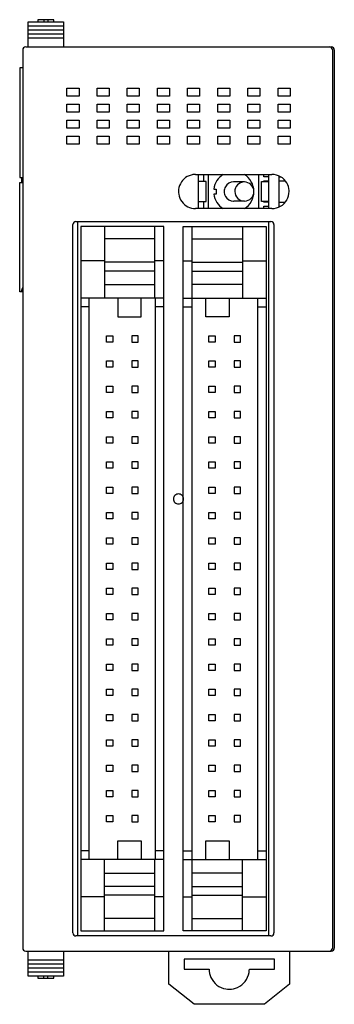
# Model space of a CAD drawing. Extents: x 0.2 to 31.5, y -0.2 to 97.8.
import ezdxf

# ---------------------------------------------------------------- set-up
doc = ezdxf.new("R2010")
doc.units = 0
doc.layers.add('DEFAULT_255_2_778', color=255, linetype='CONTINUOUS')

msp = doc.modelspace()

# ---------------------------------------------------------------- linework, layer by layer
at = {"layer": 'DEFAULT_255_2_778'}
for p, q in [((1.075, 95.087), (1.075, 97.587)), ((1.075, 97.587), (4.575, 97.587)), ((1.075, 97.187), (4.575, 97.187)), ((3.625, 97.787), (2.025, 97.787)), ((2.025, 97.787), (2.025, 97.587)), ((2.625, 97.787), (2.625, 97.587)), ((3.025, 97.787), (3.025, 97.587)), ((3.625, 97.587), (3.625, 97.787)), ((4.575, 97.587), (4.575, 95.087)), ((1.075, 96.787), (4.575, 96.787)), ((1.075, 96.387), (4.575, 96.387)), ((0.825, 95.087), (31.225, 95.087)), ((1.075, 95.987), (4.575, 95.987)), ((0.525, 94.787), (0.525, 5.384)), ((31.336, 94.787), (31.336, 5.387)), ((31.525, 94.787), (31.525, 5.387)), ((0.525, 92.987), (0.225, 92.987)), ((0.225, 92.987), (0.225, 82.087)), ((4.925, 90.187), (4.925, 90.987)), ((4.925, 90.987), (6.125, 90.987)), ((6.125, 90.187), (4.925, 90.187)), ((6.125, 90.987), (6.125, 90.187)), ((7.925, 90.187), (7.925, 90.987)), ((7.925, 90.987), (9.125, 90.987)), ((9.125, 90.187), (7.925, 90.187)), ((9.125, 90.987), (9.125, 90.187)), ((10.925, 90.187), (10.925, 90.987)), ((10.925, 90.987), (12.125, 90.987)), ((12.125, 90.187), (10.925, 90.187)), ((12.125, 90.987), (12.125, 90.187)), ((13.925, 90.187), (13.925, 90.987)), ((13.925, 90.987), (15.125, 90.987)), ((15.125, 90.187), (13.925, 90.187)), ((15.125, 90.987), (15.125, 90.187)), ((16.925, 90.187), (16.925, 90.987)), ((16.925, 90.987), (18.125, 90.987)), ((18.125, 90.187), (16.925, 90.187)), ((18.125, 90.987), (18.125, 90.187)), ((19.925, 90.187), (19.925, 90.987)), ((19.925, 90.987), (21.125, 90.987)), ((21.125, 90.187), (19.925, 90.187)), ((21.125, 90.987), (21.125, 90.187)), ((22.925, 90.187), (22.925, 90.987)), ((22.925, 90.987), (24.125, 90.987)), ((24.125, 90.187), (22.925, 90.187)), ((24.125, 90.987), (24.125, 90.187)), ((25.925, 90.187), (25.925, 90.987)), ((25.925, 90.987), (27.125, 90.987)), ((27.125, 90.187), (25.925, 90.187)), ((27.125, 90.987), (27.125, 90.187)), ((4.925, 88.587), (4.925, 89.387)), ((4.925, 89.387), (6.125, 89.387)), ((6.125, 89.387), (6.125, 88.587)), ((7.925, 88.587), (7.925, 89.387)), ((7.925, 89.387), (9.125, 89.387)), ((9.125, 89.387), (9.125, 88.587)), ((10.925, 88.587), (10.925, 89.387)), ((10.925, 89.387), (12.125, 89.387)), ((12.125, 89.387), (12.125, 88.587)), ((13.925, 88.587), (13.925, 89.387)), ((13.925, 89.387), (15.125, 89.387)), ((15.125, 89.387), (15.125, 88.587)), ((16.925, 88.587), (16.925, 89.387)), ((16.925, 89.387), (18.125, 89.387)), ((18.125, 89.387), (18.125, 88.587)), ((19.925, 88.587), (19.925, 89.387)), ((19.925, 89.387), (21.125, 89.387)), ((21.125, 89.387), (21.125, 88.587)), ((22.925, 88.587), (22.925, 89.387)), ((22.925, 89.387), (24.125, 89.387)), ((24.125, 89.387), (24.125, 88.587)), ((25.925, 88.587), (25.925, 89.387)), ((25.925, 89.387), (27.125, 89.387)), ((27.125, 89.387), (27.125, 88.587)), ((6.125, 88.587), (4.925, 88.587)), ((9.125, 88.587), (7.925, 88.587)), ((12.125, 88.587), (10.925, 88.587)), ((15.125, 88.587), (13.925, 88.587)), ((18.125, 88.587), (16.925, 88.587)), ((21.125, 88.587), (19.925, 88.587)), ((24.125, 88.587), (22.925, 88.587)), ((27.125, 88.587), (25.925, 88.587)), ((4.925, 86.987), (4.925, 87.787)), ((4.925, 87.787), (6.125, 87.787)), ((6.125, 87.787), (6.125, 86.987)), ((7.925, 86.987), (7.925, 87.787)), ((7.925, 87.787), (9.125, 87.787)), ((9.125, 87.787), (9.125, 86.987)), ((10.925, 86.987), (10.925, 87.787)), ((10.925, 87.787), (12.125, 87.787)), ((12.125, 87.787), (12.125, 86.987)), ((13.925, 86.987), (13.925, 87.787)), ((13.925, 87.787), (15.125, 87.787)), ((15.125, 87.787), (15.125, 86.987)), ((16.925, 86.987), (16.925, 87.787)), ((16.925, 87.787), (18.125, 87.787)), ((18.125, 87.787), (18.125, 86.987)), ((19.925, 86.987), (19.925, 87.787)), ((19.925, 87.787), (21.125, 87.787)), ((21.125, 87.787), (21.125, 86.987)), ((22.925, 86.987), (22.925, 87.787)), ((22.925, 87.787), (24.125, 87.787)), ((24.125, 87.787), (24.125, 86.987)), ((25.925, 86.987), (25.925, 87.787)), ((25.925, 87.787), (27.125, 87.787)), ((27.125, 87.787), (27.125, 86.987)), ((6.125, 86.987), (4.925, 86.987)), ((9.125, 86.987), (7.925, 86.987)), ((12.125, 86.987), (10.925, 86.987)), ((15.125, 86.987), (13.925, 86.987)), ((18.125, 86.987), (16.925, 86.987)), ((21.125, 86.987), (19.925, 86.987)), ((24.125, 86.987), (22.925, 86.987)), ((27.125, 86.987), (25.925, 86.987)), ((4.925, 85.387), (4.925, 86.187)), ((4.925, 86.187), (6.125, 86.187)), ((6.125, 85.387), (4.925, 85.387)), ((6.125, 86.187), (6.125, 85.387)), ((7.925, 85.387), (7.925, 86.187)), ((7.925, 86.187), (9.125, 86.187)), ((9.125, 85.387), (7.925, 85.387)), ((9.125, 86.187), (9.125, 85.387)), ((10.925, 85.387), (10.925, 86.187)), ((10.925, 86.187), (12.125, 86.187)), ((12.125, 85.387), (10.925, 85.387)), ((12.125, 86.187), (12.125, 85.387)), ((13.925, 85.387), (13.925, 86.187)), ((13.925, 86.187), (15.125, 86.187)), ((15.125, 85.387), (13.925, 85.387)), ((15.125, 86.187), (15.125, 85.387)), ((16.925, 85.387), (16.925, 86.187)), ((16.925, 86.187), (18.125, 86.187)), ((18.125, 85.387), (16.925, 85.387)), ((18.125, 86.187), (18.125, 85.387)), ((19.925, 85.387), (19.925, 86.187)), ((19.925, 86.187), (21.125, 86.187)), ((21.125, 85.387), (19.925, 85.387)), ((21.125, 86.187), (21.125, 85.387)), ((22.925, 85.387), (22.925, 86.187)), ((22.925, 86.187), (24.125, 86.187)), ((24.125, 85.387), (22.925, 85.387)), ((24.125, 86.187), (24.125, 85.387)), ((25.925, 85.387), (25.925, 86.187)), ((25.925, 86.187), (27.125, 86.187)), ((27.125, 85.387), (25.925, 85.387)), ((27.125, 86.187), (27.125, 85.387)), ((17.725, 82.387), (25.325, 82.387)), ((18.025, 78.987), (18.025, 82.387)), ((18.525, 82.387), (18.525, 81.684)), ((19.025, 78.987), (19.025, 82.387)), ((24.025, 78.987), (24.025, 82.387)), ((24.525, 82.154), (24.525, 82.387)), ((25.025, 78.987), (25.025, 82.387)), ((0.225, 82.087), (0.525, 82.087)), ((0.225, 70.687), (0.225, 81.587)), ((0.225, 81.587), (0.525, 81.587)), ((0.401, 82.087), (0.401, 81.587)), ((18.775, 81.684), (18.025, 81.684)), ((18.775, 79.684), (18.775, 81.684)), ((22.575, 81.634), (21.525, 81.634)), ((24.275, 79.684), (24.275, 81.684)), ((24.275, 81.684), (25.025, 81.684)), ((25.025, 82.154), (24.525, 82.154)), ((24.525, 81.684), (24.525, 81.754)), ((24.525, 81.754), (25.025, 81.754)), ((26.025, 79.138), (26.025, 82.237)), ((26.025, 82.154), (26.185, 82.154)), ((26.025, 81.754), (26.649, 81.754)), ((19.541, 80.934), (19.775, 80.934)), ((19.775, 80.434), (19.541, 80.434)), ((19.775, 80.934), (19.775, 80.434)), ((21.625, 80.684), (21.625, 80.684)), ((27.025, 80.687), (27.025, 80.687)), ((18.025, 79.684), (18.775, 79.684)), ((18.525, 79.684), (18.525, 78.987)), ((22.575, 79.734), (21.525, 79.734)), ((25.025, 79.684), (24.275, 79.684)), ((24.525, 79.614), (24.525, 79.684)), ((25.025, 79.614), (24.525, 79.614)), ((26.025, 79.614), (26.643, 79.614)), ((25.325, 78.987), (17.725, 78.987)), ((24.525, 78.987), (24.525, 79.214)), ((24.525, 79.214), (25.025, 79.214)), ((26.025, 79.214), (26.173, 79.214)), ((5.825, 77.687), (25.225, 77.687)), ((6.025, 6.587), (6.025, 77.687)), ((25.025, 6.587), (25.025, 77.687)), ((5.525, 6.887), (5.525, 77.387)), ((8.655, 77.187), (6.3, 77.187)), ((6.3, 77.187), (6.3, 7.087)), ((13.655, 77.187), (8.655, 77.187)), ((8.655, 77.187), (8.655, 70.072)), ((13.655, 70.072), (13.655, 77.187)), ((14.55, 77.187), (13.655, 77.187)), ((14.55, 7.087), (14.55, 77.187)), ((16.5, 7.087), (16.5, 77.187)), ((16.5, 77.187), (17.395, 77.187)), ((17.395, 70.072), (17.395, 77.187)), ((17.395, 77.187), (22.395, 77.187)), ((22.395, 77.187), (22.395, 70.072)), ((22.395, 77.187), (24.75, 77.187)), ((24.75, 77.187), (24.75, 7.087)), ((25.525, 77.387), (25.525, 6.887)), ((13.655, 75.962), (8.655, 75.962)), ((17.395, 75.962), (22.395, 75.962)), ((8.655, 73.792), (6.3, 73.792)), ((13.655, 73.637), (8.655, 73.637)), ((14.55, 73.792), (13.655, 73.792)), ((16.5, 73.792), (17.395, 73.792)), ((17.395, 73.637), (22.395, 73.637)), ((22.395, 73.792), (24.75, 73.792)), ((13.655, 72.755), (8.655, 72.755)), ((17.395, 72.755), (22.395, 72.755)), ((0.525, 70.687), (0.225, 70.687)), ((0.374, 70.687), (0.525, 71.118)), ((8.655, 71.428), (13.655, 71.428)), ((22.395, 71.427), (17.395, 71.427)), ((14.55, 70.072), (6.3, 70.072)), ((7.15, 14.202), (7.15, 70.072)), ((9.995, 70.072), (9.995, 68.227)), ((12.315, 68.227), (12.315, 70.072)), ((13.7, 70.072), (13.7, 14.202)), ((16.5, 70.072), (24.75, 70.072)), ((17.35, 70.072), (17.35, 14.202)), ((18.735, 68.227), (18.735, 70.072)), ((21.055, 70.072), (21.055, 68.227)), ((23.9, 70.072), (23.9, 14.202)), ((7.15, 69.212), (6.3, 69.212)), ((14.55, 69.212), (13.7, 69.212)), ((16.5, 69.212), (17.35, 69.212)), ((23.9, 69.212), (24.75, 69.212)), ((9.995, 68.227), (12.315, 68.227)), ((21.055, 68.227), (18.735, 68.227)), ((8.853, 65.707), (8.853, 66.335)), ((8.853, 66.335), (9.482, 66.335)), ((9.482, 65.707), (8.853, 65.707)), ((9.482, 66.335), (9.482, 65.707)), ((11.368, 66.335), (11.368, 65.707)), ((11.996, 66.335), (11.368, 66.335)), ((11.368, 65.707), (11.996, 65.707)), ((11.996, 65.707), (11.996, 66.335)), ((19.053, 65.707), (19.053, 66.335)), ((19.053, 66.335), (19.682, 66.335)), ((19.682, 65.707), (19.053, 65.707)), ((19.682, 66.335), (19.682, 65.707)), ((21.567, 66.335), (21.567, 65.707)), ((22.196, 66.335), (21.567, 66.335)), ((21.567, 65.707), (22.196, 65.707)), ((22.196, 65.707), (22.196, 66.335)), ((8.853, 63.193), (8.853, 63.821)), ((8.853, 63.821), (9.482, 63.821)), ((9.482, 63.821), (9.482, 63.193)), ((11.368, 63.821), (11.368, 63.193)), ((11.996, 63.821), (11.368, 63.821)), ((11.996, 63.193), (11.996, 63.821)), ((19.053, 63.193), (19.053, 63.821)), ((19.053, 63.821), (19.682, 63.821)), ((19.682, 63.821), (19.682, 63.193)), ((21.567, 63.821), (21.567, 63.193)), ((22.196, 63.821), (21.567, 63.821)), ((22.196, 63.193), (22.196, 63.821)), ((9.482, 63.193), (8.853, 63.193)), ((11.368, 63.193), (11.996, 63.193)), ((19.682, 63.193), (19.053, 63.193)), ((21.567, 63.193), (22.196, 63.193)), ((8.853, 60.679), (8.853, 61.307)), ((8.853, 61.307), (9.482, 61.307)), ((9.482, 61.307), (9.482, 60.679)), ((11.368, 61.307), (11.368, 60.679)), ((11.996, 61.307), (11.368, 61.307)), ((11.996, 60.679), (11.996, 61.307)), ((19.053, 60.679), (19.053, 61.307)), ((19.053, 61.307), (19.682, 61.307)), ((19.682, 61.307), (19.682, 60.679)), ((21.567, 61.307), (21.567, 60.679)), ((22.196, 61.307), (21.567, 61.307)), ((22.196, 60.679), (22.196, 61.307)), ((9.482, 60.679), (8.853, 60.679)), ((11.368, 60.679), (11.996, 60.679)), ((19.682, 60.679), (19.053, 60.679)), ((21.567, 60.679), (22.196, 60.679)), ((8.853, 58.164), (8.853, 58.793)), ((8.853, 58.793), (9.482, 58.793)), ((9.482, 58.164), (8.853, 58.164)), ((9.482, 58.793), (9.482, 58.164)), ((11.368, 58.793), (11.368, 58.164)), ((11.996, 58.793), (11.368, 58.793)), ((11.368, 58.164), (11.996, 58.164)), ((11.996, 58.164), (11.996, 58.793)), ((19.053, 58.164), (19.053, 58.793)), ((19.053, 58.793), (19.682, 58.793)), ((19.682, 58.164), (19.053, 58.164)), ((19.682, 58.793), (19.682, 58.164)), ((21.567, 58.793), (21.567, 58.164)), ((22.196, 58.793), (21.567, 58.793)), ((21.567, 58.164), (22.196, 58.164)), ((22.196, 58.164), (22.196, 58.793)), ((8.853, 55.65), (8.853, 56.279)), ((8.853, 56.279), (9.482, 56.279)), ((9.482, 56.279), (9.482, 55.65)), ((11.368, 56.279), (11.368, 55.65)), ((11.996, 56.279), (11.368, 56.279)), ((11.996, 55.65), (11.996, 56.279)), ((19.053, 55.65), (19.053, 56.279)), ((19.053, 56.279), (19.682, 56.279)), ((19.682, 56.279), (19.682, 55.65)), ((21.567, 56.279), (21.567, 55.65)), ((22.196, 56.279), (21.567, 56.279)), ((22.196, 55.65), (22.196, 56.279)), ((9.482, 55.65), (8.853, 55.65)), ((11.368, 55.65), (11.996, 55.65)), ((19.682, 55.65), (19.053, 55.65)), ((21.567, 55.65), (22.196, 55.65)), ((8.853, 53.136), (8.853, 53.765)), ((8.853, 53.765), (9.482, 53.765)), ((9.482, 53.136), (8.853, 53.136)), ((9.482, 53.765), (9.482, 53.136)), ((11.996, 53.765), (11.368, 53.765)), ((11.368, 53.765), (11.368, 53.136)), ((11.368, 53.136), (11.996, 53.136)), ((11.996, 53.136), (11.996, 53.765)), ((19.053, 53.136), (19.053, 53.765)), ((19.053, 53.765), (19.682, 53.765)), ((19.682, 53.136), (19.053, 53.136)), ((19.682, 53.765), (19.682, 53.136)), ((22.196, 53.765), (21.567, 53.765)), ((21.567, 53.765), (21.567, 53.136)), ((21.567, 53.136), (22.196, 53.136)), ((22.196, 53.136), (22.196, 53.765)), ((8.853, 50.622), (8.853, 51.251)), ((8.853, 51.251), (9.482, 51.251)), ((9.482, 51.251), (9.482, 50.622)), ((11.368, 51.251), (11.368, 50.622)), ((11.996, 51.251), (11.368, 51.251)), ((11.996, 50.622), (11.996, 51.251)), ((19.053, 50.622), (19.053, 51.251)), ((19.053, 51.251), (19.682, 51.251)), ((19.682, 51.251), (19.682, 50.622)), ((21.567, 51.251), (21.567, 50.622)), ((22.196, 51.251), (21.567, 51.251)), ((22.196, 50.622), (22.196, 51.251)), ((9.482, 50.622), (8.853, 50.622)), ((11.368, 50.622), (11.996, 50.622)), ((15.525, 50.087), (15.525, 50.087)), ((19.682, 50.622), (19.053, 50.622)), ((21.567, 50.622), (22.196, 50.622)), ((8.853, 48.736), (9.482, 48.736)), ((8.853, 48.108), (8.853, 48.736)), ((9.482, 48.108), (8.853, 48.108)), ((9.482, 48.736), (9.482, 48.108)), ((11.368, 48.736), (11.368, 48.108)), ((11.996, 48.736), (11.368, 48.736)), ((11.368, 48.108), (11.996, 48.108)), ((11.996, 48.108), (11.996, 48.736)), ((19.053, 48.736), (19.682, 48.736)), ((19.053, 48.108), (19.053, 48.736)), ((19.682, 48.108), (19.053, 48.108)), ((19.682, 48.736), (19.682, 48.108)), ((21.567, 48.736), (21.567, 48.108)), ((22.196, 48.736), (21.567, 48.736)), ((21.567, 48.108), (22.196, 48.108)), ((22.196, 48.108), (22.196, 48.736)), ((8.853, 45.594), (8.853, 46.222)), ((8.853, 46.222), (9.482, 46.222)), ((9.482, 46.222), (9.482, 45.594)), ((11.368, 46.222), (11.368, 45.594)), ((11.996, 46.222), (11.368, 46.222)), ((11.996, 45.594), (11.996, 46.222)), ((19.053, 45.594), (19.053, 46.222)), ((19.053, 46.222), (19.682, 46.222)), ((19.682, 46.222), (19.682, 45.594)), ((21.567, 46.222), (21.567, 45.594)), ((22.196, 46.222), (21.567, 46.222)), ((22.196, 45.594), (22.196, 46.222)), ((9.482, 45.594), (8.853, 45.594)), ((11.368, 45.594), (11.996, 45.594)), ((19.682, 45.594), (19.053, 45.594)), ((21.567, 45.594), (22.196, 45.594)), ((8.853, 43.08), (8.853, 43.708)), ((8.853, 43.708), (9.482, 43.708)), ((9.482, 43.708), (9.482, 43.08)), ((11.368, 43.708), (11.368, 43.08)), ((11.996, 43.708), (11.368, 43.708)), ((11.996, 43.08), (11.996, 43.708)), ((19.053, 43.08), (19.053, 43.708)), ((19.053, 43.708), (19.682, 43.708)), ((19.682, 43.708), (19.682, 43.08)), ((21.567, 43.708), (21.567, 43.08)), ((22.196, 43.708), (21.567, 43.708)), ((22.196, 43.08), (22.196, 43.708)), ((9.482, 43.08), (8.853, 43.08)), ((11.368, 43.08), (11.996, 43.08)), ((19.682, 43.08), (19.053, 43.08)), ((21.567, 43.08), (22.196, 43.08)), ((8.853, 40.566), (8.853, 41.194)), ((8.853, 41.194), (9.482, 41.194)), ((9.482, 41.194), (9.482, 40.566)), ((11.996, 41.194), (11.368, 41.194)), ((11.368, 41.194), (11.368, 40.566)), ((11.996, 40.566), (11.996, 41.194)), ((19.053, 40.566), (19.053, 41.194)), ((19.053, 41.194), (19.682, 41.194)), ((19.682, 41.194), (19.682, 40.566)), ((22.196, 41.194), (21.567, 41.194)), ((21.567, 41.194), (21.567, 40.566)), ((22.196, 40.566), (22.196, 41.194)), ((9.482, 40.566), (8.853, 40.566)), ((11.368, 40.566), (11.996, 40.566)), ((19.682, 40.566), (19.053, 40.566)), ((21.567, 40.566), (22.196, 40.566)), ((8.853, 38.052), (8.853, 38.68)), ((8.853, 38.68), (9.482, 38.68)), ((9.482, 38.68), (9.482, 38.052)), ((11.368, 38.68), (11.368, 38.052)), ((11.996, 38.68), (11.368, 38.68)), ((11.996, 38.052), (11.996, 38.68)), ((19.053, 38.052), (19.053, 38.68)), ((19.053, 38.68), (19.682, 38.68)), ((19.682, 38.68), (19.682, 38.052)), ((21.567, 38.68), (21.567, 38.052)), ((22.196, 38.68), (21.567, 38.68)), ((22.196, 38.052), (22.196, 38.68)), ((9.482, 38.052), (8.853, 38.052)), ((11.368, 38.052), (11.996, 38.052)), ((19.682, 38.052), (19.053, 38.052)), ((21.567, 38.052), (22.196, 38.052)), ((8.853, 35.538), (8.853, 36.166)), ((8.853, 36.166), (9.482, 36.166)), ((9.482, 35.538), (8.853, 35.538)), ((9.482, 36.166), (9.482, 35.538)), ((11.368, 36.166), (11.368, 35.538)), ((11.996, 36.166), (11.368, 36.166)), ((11.368, 35.538), (11.996, 35.538)), ((11.996, 35.538), (11.996, 36.166)), ((19.053, 35.538), (19.053, 36.166)), ((19.053, 36.166), (19.682, 36.166)), ((19.682, 35.538), (19.053, 35.538)), ((19.682, 36.166), (19.682, 35.538)), ((21.567, 36.166), (21.567, 35.538)), ((22.196, 36.166), (21.567, 36.166)), ((21.567, 35.538), (22.196, 35.538)), ((22.196, 35.538), (22.196, 36.166)), ((8.853, 33.024), (8.853, 33.652)), ((8.853, 33.652), (9.482, 33.652)), ((9.482, 33.652), (9.482, 33.024)), ((11.368, 33.652), (11.368, 33.024)), ((11.996, 33.652), (11.368, 33.652)), ((11.996, 33.024), (11.996, 33.652)), ((19.053, 33.024), (19.053, 33.652)), ((19.053, 33.652), (19.682, 33.652)), ((19.682, 33.652), (19.682, 33.024)), ((21.567, 33.652), (21.567, 33.024)), ((22.196, 33.652), (21.567, 33.652)), ((22.196, 33.024), (22.196, 33.652)), ((9.482, 33.024), (8.853, 33.024)), ((11.368, 33.024), (11.996, 33.024)), ((19.682, 33.024), (19.053, 33.024)), ((21.567, 33.024), (22.196, 33.024)), ((8.853, 30.509), (8.853, 31.138)), ((8.853, 31.138), (9.482, 31.138)), ((9.482, 30.509), (8.853, 30.509)), ((9.482, 31.138), (9.482, 30.509)), ((11.368, 31.138), (11.368, 30.509)), ((11.996, 31.138), (11.368, 31.138)), ((11.368, 30.509), (11.996, 30.509)), ((11.996, 30.509), (11.996, 31.138)), ((19.053, 30.509), (19.053, 31.138)), ((19.053, 31.138), (19.682, 31.138)), ((19.682, 30.509), (19.053, 30.509)), ((19.682, 31.138), (19.682, 30.509)), ((21.567, 31.138), (21.567, 30.509)), ((22.196, 31.138), (21.567, 31.138)), ((21.567, 30.509), (22.196, 30.509)), ((22.196, 30.509), (22.196, 31.138)), ((8.853, 27.995), (8.853, 28.623)), ((8.853, 28.623), (9.482, 28.623)), ((9.482, 28.623), (9.482, 27.995)), ((11.368, 28.623), (11.368, 27.995)), ((11.996, 28.623), (11.368, 28.623)), ((11.996, 27.995), (11.996, 28.623)), ((19.053, 27.995), (19.053, 28.623)), ((19.053, 28.623), (19.682, 28.623)), ((19.682, 28.623), (19.682, 27.995)), ((21.567, 28.623), (21.567, 27.995)), ((22.196, 28.623), (21.567, 28.623)), ((22.196, 27.995), (22.196, 28.623)), ((9.482, 27.995), (8.853, 27.995)), ((11.368, 27.995), (11.996, 27.995)), ((19.682, 27.995), (19.053, 27.995)), ((21.567, 27.995), (22.196, 27.995)), ((8.853, 25.481), (8.853, 26.11)), ((8.853, 26.11), (9.482, 26.11)), ((9.482, 25.481), (8.853, 25.481)), ((9.482, 26.11), (9.482, 25.481)), ((11.368, 26.11), (11.368, 25.481)), ((11.996, 26.11), (11.368, 26.11)), ((11.368, 25.481), (11.996, 25.481)), ((11.996, 25.481), (11.996, 26.11)), ((19.053, 25.481), (19.053, 26.11)), ((19.053, 26.11), (19.682, 26.11)), ((19.682, 25.481), (19.053, 25.481)), ((19.682, 26.11), (19.682, 25.481)), ((21.567, 26.11), (21.567, 25.481)), ((22.196, 26.11), (21.567, 26.11)), ((21.567, 25.481), (22.196, 25.481)), ((22.196, 25.481), (22.196, 26.11)), ((8.853, 22.967), (8.853, 23.596)), ((8.853, 23.596), (9.482, 23.596)), ((9.482, 23.596), (9.482, 22.967)), ((11.368, 23.596), (11.368, 22.967)), ((11.996, 23.596), (11.368, 23.596)), ((11.996, 22.967), (11.996, 23.596)), ((19.053, 22.967), (19.053, 23.596)), ((19.053, 23.596), (19.682, 23.596)), ((19.682, 23.596), (19.682, 22.967)), ((21.567, 23.596), (21.567, 22.967)), ((22.196, 23.596), (21.567, 23.596)), ((22.196, 22.967), (22.196, 23.596)), ((9.482, 22.967), (8.853, 22.967)), ((11.368, 22.967), (11.996, 22.967)), ((19.682, 22.967), (19.053, 22.967)), ((21.567, 22.967), (22.196, 22.967)), ((8.853, 20.453), (8.853, 21.081)), ((8.853, 21.081), (9.482, 21.081)), ((9.482, 21.081), (9.482, 20.453)), ((11.368, 21.081), (11.368, 20.453)), ((11.996, 21.081), (11.368, 21.081)), ((11.996, 20.453), (11.996, 21.081)), ((19.053, 20.453), (19.053, 21.081)), ((19.053, 21.081), (19.682, 21.081)), ((19.682, 21.081), (19.682, 20.453)), ((21.567, 21.081), (21.567, 20.453)), ((22.196, 21.081), (21.567, 21.081)), ((22.196, 20.453), (22.196, 21.081)), ((9.482, 20.453), (8.853, 20.453)), ((11.368, 20.453), (11.996, 20.453)), ((19.682, 20.453), (19.053, 20.453)), ((21.567, 20.453), (22.196, 20.453)), ((8.853, 17.939), (8.853, 18.568)), ((8.853, 18.568), (9.482, 18.568)), ((9.482, 17.939), (8.853, 17.939)), ((9.482, 18.568), (9.482, 17.939)), ((11.368, 18.568), (11.368, 17.939)), ((11.996, 18.568), (11.368, 18.568)), ((11.368, 17.939), (11.996, 17.939)), ((11.996, 17.939), (11.996, 18.568)), ((19.053, 17.939), (19.053, 18.568)), ((19.053, 18.568), (19.682, 18.568)), ((19.682, 17.939), (19.053, 17.939)), ((19.682, 18.568), (19.682, 17.939)), ((21.567, 18.568), (21.567, 17.939)), ((22.196, 18.568), (21.567, 18.568)), ((21.567, 17.939), (22.196, 17.939)), ((22.196, 17.939), (22.196, 18.568)), ((9.995, 14.202), (9.995, 16.047)), ((9.995, 16.047), (12.315, 16.047)), ((12.315, 16.047), (12.315, 14.202)), ((18.735, 14.202), (18.735, 16.047)), ((18.735, 16.047), (21.055, 16.047)), ((21.055, 16.047), (21.055, 14.202)), ((7.15, 15.062), (6.3, 15.062)), ((14.55, 15.062), (13.7, 15.062)), ((16.5, 15.062), (17.35, 15.062)), ((23.9, 15.062), (24.75, 15.062)), ((14.55, 14.202), (6.3, 14.202)), ((8.655, 7.087), (8.655, 14.202)), ((13.655, 7.087), (13.655, 14.202)), ((16.5, 14.202), (24.75, 14.202)), ((17.395, 7.087), (17.395, 14.202)), ((22.395, 7.087), (22.395, 14.202)), ((8.655, 12.847), (13.655, 12.847)), ((22.395, 12.847), (17.395, 12.847)), ((13.655, 11.519), (8.655, 11.519)), ((17.395, 11.519), (22.395, 11.519)), ((8.655, 10.482), (6.3, 10.482)), ((13.655, 10.637), (8.655, 10.637)), ((14.55, 10.482), (13.655, 10.482)), ((16.5, 10.482), (17.395, 10.482)), ((17.395, 10.637), (22.395, 10.637)), ((22.395, 10.482), (24.75, 10.482)), ((13.655, 8.313), (8.655, 8.313)), ((17.395, 8.313), (22.395, 8.313)), ((6.3, 7.087), (14.55, 7.087)), ((24.75, 7.087), (16.5, 7.087)), ((25.225, 6.587), (5.825, 6.587)), ((0.828, 5.087), (31.225, 5.087)), ((1.075, 2.587), (1.075, 5.087)), ((4.575, 5.087), (4.575, 2.587)), ((15.075, 1.787), (15.075, 5.087)), ((27.075, 5.087), (27.075, 1.787)), ((4.575, 4.187), (1.075, 4.187)), ((25.575, 4.287), (16.575, 4.287)), ((16.575, 4.287), (16.575, 3.287)), ((25.575, 3.287), (25.575, 4.287)), ((4.575, 3.787), (1.075, 3.787)), ((4.575, 3.387), (1.075, 3.387)), ((4.575, 2.987), (1.075, 2.987)), ((16.575, 3.287), (19.075, 3.287)), ((23.075, 3.287), (25.575, 3.287)), ((4.575, 2.587), (1.075, 2.587)), ((2.025, 2.587), (2.025, 2.387)), ((2.025, 2.387), (3.625, 2.387)), ((2.625, 2.387), (2.625, 2.587)), ((3.025, 2.387), (3.025, 2.587)), ((3.625, 2.387), (3.625, 2.587)), ((17.575, -0.213), (15.075, 1.787)), ((27.075, 1.787), (24.575, -0.213)), ((24.575, -0.213), (17.575, -0.213))]:
    msp.add_line(p, q, dxfattribs=at)
for centre, radius, start, end in [((0.825, 94.787), 0.3, 89.98261, 134.97303), ((31.037, 94.787), 0.3, 45.02695, 90.0174), ((31.225, 94.787), 0.3, 44.99942, 90.04492), ((31.225, 94.788), 0.3, 44.99486, 90.03042), ((0.825, 94.787), 0.3, 135.02699, 180.01733), ((31.036, 94.787), 0.3, 359.98261, 44.97303), ((31.225, 94.787), 0.3, 359.97613, 45.02566), ((31.225, 94.787), 0.3, 359.97613, 45.02566), ((17.726, 80.686), 1.702, 98.75207, 152.8936), ((17.724, 80.674), 1.713, 89.98132, 98.64187), ((21.525, 80.684), 2, 121.5904, 172.81413), ((21.524, 80.684), 2, 0.19661, 58.39087), ((25.325, 80.688), 1.7, 29.98818, 90.00453), ((17.717, 80.69), 1.692, 152.88597, 180.08421), ((21.509, 80.684), 0.95, 90.00321, 149.67758), ((21.509, 80.682), 0.952, 89.0475, 90.00089), ((22.572, 80.685), 0.947, 135.9533, 180.07669), ((22.574, 80.687), 0.947, 90.6872, 136.10298), ((22.575, 80.663), 0.971, 90.00036, 90.74203), ((22.576, 80.687), 0.947, 45.94937, 90.07771), ((22.577, 80.685), 0.947, 0.68548, 46.09725), ((25.325, 80.687), 1.7, 2.8955, 29.98875), ((17.738, 80.687), 1.713, 179.98111, 188.66857), ((17.726, 80.688), 1.702, 188.77417, 242.89159), ((21.525, 80.684), 2, 187.18359, 238.01216), ((21.509, 80.684), 0.95, 149.68221, 180.01082), ((21.509, 80.684), 0.95, 179.98918, 210.31779), ((22.596, 80.684), 0.971, 180.00035, 180.74205), ((22.572, 80.683), 0.947, 180.68621, 226.10719), ((21.524, 80.684), 2, 301.99863, 359.99767), ((22.578, 80.683), 0.947, 315.95516, 0.07913), ((22.554, 80.684), 0.971, 0.00036, 0.74203), ((21.505, 80.684), 2.02, 0.00002, 0.19751), ((25.327, 80.687), 1.698, 331.06995, 0.01307), ((25.322, 80.687), 1.703, 0.00718, 2.90104), ((21.509, 80.684), 0.95, 210.33341, 269.99632), ((21.509, 80.686), 0.952, 269.99911, 270.9525), ((22.574, 80.681), 0.947, 225.95909, 270.0781), ((22.575, 80.705), 0.971, 270.00035, 270.74205), ((22.576, 80.681), 0.947, 270.68448, 316.10146), ((25.325, 80.688), 1.701, 270.01371, 329.99358), ((25.322, 80.689), 1.703, 329.99817, 331.07396), ((17.722, 80.68), 1.693, 242.88793, 270.08633), ((5.825, 77.387), 0.3, 135.02705, 180.01729), ((5.825, 77.387), 0.3, 89.9826, 134.97305), ((25.225, 77.388), 0.3, 44.99488, 90.03043), ((25.225, 77.387), 0.3, 359.97613, 45.02566), ((16.024, 50.088), 0.499, 89.87256, 180.11598), ((16.024, 50.086), 0.499, 179.87503, 270.12497), ((16.026, 50.088), 0.499, 359.88402, 90.12744), ((16.026, 50.086), 0.499, 269.875, 0.12499), ((5.825, 6.887), 0.3, 180.02089, 269.97911), ((25.225, 6.887), 0.3, 314.97434, 0.02387), ((25.225, 6.887), 0.3, 269.96973, 315.00503), ((0.825, 5.387), 0.3, 180.00584, 269.97507), ((0.825, 5.387), 0.3, 180.00584, 269.97507), ((31.036, 5.387), 0.3, 270.02089, 359.97911), ((31.225, 5.387), 0.3, 270.02089, 359.97911), ((31.225, 5.387), 0.3, 269.98259, 314.9731), ((31.225, 5.387), 0.3, 315.02695, 0.0174), ((21.068, 3.284), 1.993, 179.92642, 204.31203), ((21.073, 3.289), 2.003, 294.33999, 350.19855), ((21.062, 3.286), 2.013, 350.31626, 0.01757), ((21.077, 3.29), 2.003, 204.34113, 260.19553), ((21.075, 3.301), 2.014, 260.31221, 270.01225), ((21.078, 3.28), 1.993, 269.93148, 294.31272)]:
    msp.add_arc(centre, radius, start, end, dxfattribs=at)

doc.saveas('drawing.dxf')
